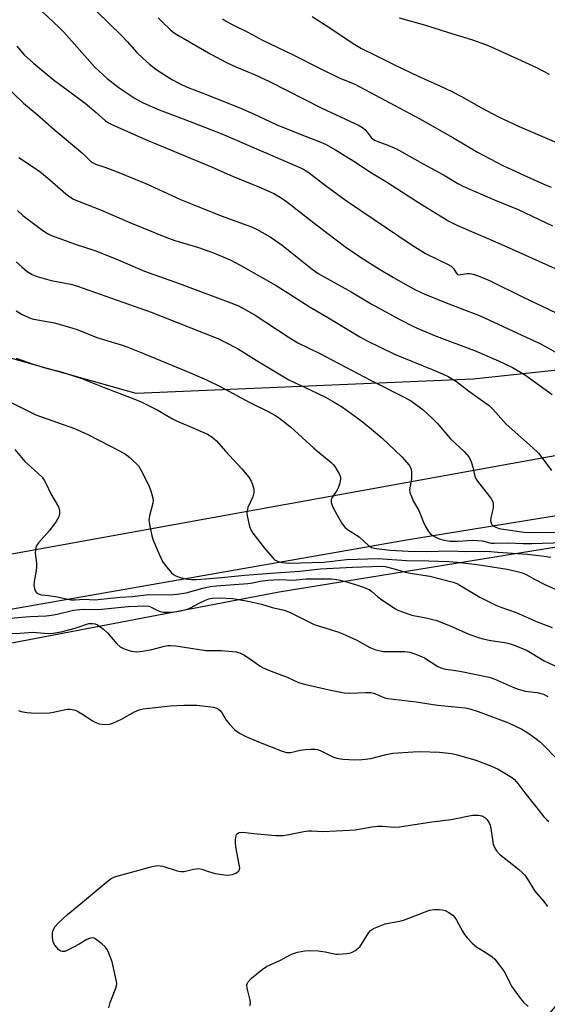
# Model space of a CAD drawing. Units: inches. Extents: x 1207772 to 1213771, y 565456 to 569456.
# Drawn here: x 1210806 to 1210976, y 566164 to 566480 of the extents above; entities that cross this region are included whole.
import ezdxf

# ---------------------------------------------------------------- set-up
doc = ezdxf.new("R2010")
doc.units = ezdxf.units.IN
doc.header["$MEASUREMENT"] = 0
for name, color, linetype in [('NTRL-Pasture Land', 2, 'Continuous'), ('NTRL-Trees', 3, 'Continuous'), ('TRANS-Road', 130, 'Continuous'), ('Undefined', 1, 'Continuous')]:
    doc.layers.add(name, color=color, linetype=linetype)

msp = doc.modelspace()

# ---------------------------------------------------------------- linework, layer by layer
at = {"layer": 'NTRL-Pasture Land'}
msp.add_polyline3d([(1210569.56, 566819.93, 0), (1210719, 566686.16, 0), (1210831.6, 566617.97, 0), (1211150.43, 566460.77, 0), (1211130.44, 566422.02, 0), (1211121.82, 566402.93, 0), (1211119.3, 566395.4, 0), (1211117.94, 566389.15, 0), (1211117.7, 566386.5, 0), (1211117.76, 566384.17, 0), (1211118.11, 566382.18, 0), (1210951.9, 566364.39, 0), (1210843.75, 566359.81, 0), (1210801.22, 566371.83, 0), (1210667.81, 566530.4, 0), (1210635.98, 566545.67, 0), (1210602.08, 566525.88, 0), (1210365.16, 566615.73, 0), (1210285.66, 566451.96, 0), (1210344.49, 566423.34, 0), (1210280.89, 566278.66, 0), (1210061.48, 566278.66, 0)], dxfattribs=at)
at = {"layer": 'NTRL-Trees'}
msp.add_lwpolyline([(1210147.99, 566250.4), (1210489.65, 566242.07), (1210627.15, 566250.4), (1210714.65, 566262.9), (1210889.65, 566296.23), (1211043.82, 566321.23), (1211177.15, 566346.23), (1211183.93, 566346.91), (1211202.03, 566339.73), (1211210.73, 566320.6), (1211203.77, 566302.33), (1211163, 566298.75), (1211120.29, 566275.38), (1211015.37, 566206.53), (1210987.04, 566173.53), (1210967.97, 566151.32)], dxfattribs=at)
at = {"layer": 'TRANS-Road'}
for points in [[(1210796.14, 566306.97), (1210999.98, 566343.86), (1211090.07, 566355.12), (1211168.81, 566365.38), (1211274.06, 566376.36)], [(1211356.41, 566371.95), (1211186.89, 566350.26), (1211115.11, 566340.03), (1211000.95, 566324.18), (1210931.14, 566312.92), (1210631.8, 566260.5)]]:
    msp.add_lwpolyline(points, dxfattribs=at)
at = {"layer": 'Undefined'}
for points, elevation in [([(1210928.13, 566480.33), (1210936.62, 566478.01), (1210943.91, 566475.6), (1210951.71, 566473.23), (1210955.81, 566471.8), (1210957.68, 566471.06), (1210964.87, 566467.69), (1210972.15, 566464.42), (1210976.22, 566462.31)], 486), ([(1210800.37, 566358.58), (1210806.67, 566355.4), (1210811.65, 566353), (1210824, 566348.59), (1210828.33, 566346.66), (1210835.59, 566342.98), (1210840.06, 566340.56), (1210840.8, 566340.05), (1210841.71, 566339.28), (1210844.51, 566336.6), (1210845.44, 566335.15), (1210847.79, 566330.51), (1210848.49, 566328.57), (1210849.13, 566326.31), (1210849.22, 566325.47), (1210849.13, 566324.63), (1210848.07, 566320.63), (1210847.88, 566319.28), (1210847.94, 566318.46), (1210848.15, 566317.32), (1210848.86, 566314.2), (1210849.25, 566312.81), (1210851.13, 566308.29), (1210852.24, 566305.98), (1210853.09, 566304.8), (1210855.15, 566302.32), (1210855.77, 566301.73), (1210856.5, 566301.3), (1210857.61, 566300.9), (1210859.62, 566300.39), (1210861.58, 566300.15), (1210862.99, 566300.13), (1210866.02, 566300.44), (1210871.16, 566300.79), (1210878.66, 566301.54), (1210887, 566302.26), (1210896.32, 566302.87), (1210902.93, 566303.65), (1210913.21, 566304.17), (1210922.51, 566304.47), (1210923.62, 566304.35), (1210926.55, 566303.64), (1210930.22, 566302.51), (1210931.64, 566302.17), (1210938.02, 566301.24), (1210945.5, 566299.3), (1210946.59, 566298.89), (1210947.64, 566298.35), (1210954.04, 566294.51), (1210959.19, 566291.96), (1210960.79, 566291.32), (1210965.62, 566289.6), (1210972.41, 566286.61), (1210977.17, 566284.82)], 512), ([(1210804.89, 566341.89), (1210808.07, 566338.04), (1210812.28, 566334.33), (1210813.64, 566332.95), (1210814.31, 566332.08), (1210814.85, 566331.06), (1210816.44, 566327.61), (1210818.85, 566323.51), (1210819.17, 566322.44), (1210819.21, 566321.34), (1210818.98, 566320.27), (1210818.09, 566318.76), (1210816, 566315.87), (1210812.46, 566311.92), (1210811.97, 566311.22), (1210811.66, 566310.47), (1210811.5, 566309.68), (1210811.43, 566308.59), (1210811.83, 566305.44), (1210811.87, 566304.28), (1210811.72, 566303.1), (1210811.05, 566299.56), (1210810.97, 566298.27), (1210811.15, 566297.24), (1210811.42, 566296.53), (1210811.68, 566296.12), (1210812.3, 566295.65), (1210813.34, 566295.29), (1210815.7, 566295.05), (1210817.95, 566294.69), (1210822.97, 566293.65), (1210824.08, 566293.63), (1210827.07, 566293.86), (1210830.55, 566293.7), (1210838.68, 566294.53), (1210842.6, 566294.68), (1210847.85, 566295.35), (1210854.41, 566295.24), (1210856.99, 566295.44), (1210859.8, 566295.86), (1210865.22, 566297.4), (1210867.52, 566297.88), (1210869.61, 566298.12), (1210879.58, 566298.89), (1210881.14, 566299.14), (1210883.53, 566299.68), (1210886.07, 566299.98), (1210889.84, 566300.13), (1210894.13, 566299.93), (1210898.32, 566300.37), (1210900.09, 566300.42), (1210906.41, 566300.36), (1210907.51, 566300.25), (1210909.19, 566299.96), (1210910.88, 566299.53), (1210915.06, 566298.25), (1210917.46, 566297.44), (1210918.48, 566297), (1210919.38, 566296.37), (1210921.17, 566294.69), (1210922.59, 566293.66), (1210926.97, 566290.74), (1210927.75, 566290.33), (1210928.84, 566289.89), (1210932.21, 566288.78), (1210937.27, 566287.77), (1210940.27, 566286.98), (1210945.25, 566284.95), (1210950.52, 566282.61), (1210953.62, 566281.52), (1210955.01, 566281.15), (1210957.5, 566280.65), (1210962.01, 566279.99), (1210963.43, 566279.67), (1210965.37, 566279.02), (1210969.15, 566277.4), (1210970.82, 566276.46), (1210974.62, 566274.11), (1210980.44, 566271.45)], 514), ([(1210803.39, 566287.78), (1210809.73, 566288.31), (1210814.94, 566288.56), (1210816.59, 566288.71), (1210818.5, 566289.03), (1210823.71, 566290.3), (1210825.72, 566290.59), (1210826.98, 566290.65), (1210831.63, 566290.58), (1210834.79, 566290.83), (1210841.19, 566291.54), (1210847.04, 566291.71), (1210847.84, 566291.62), (1210848.41, 566291.44), (1210850.7, 566290.21), (1210851.49, 566289.89), (1210852.61, 566289.72), (1210854.95, 566289.73), (1210856.1, 566289.82), (1210858.04, 566290.13), (1210860.17, 566290.64), (1210861.19, 566291.07), (1210864.03, 566292.6), (1210866.06, 566293.57), (1210867.11, 566293.96), (1210868.23, 566294.2), (1210870.37, 566294.29), (1210874.8, 566294.07), (1210880.3, 566293.17), (1210884.03, 566292.25), (1210887.39, 566291.23), (1210890.45, 566290.59), (1210891.55, 566290.28), (1210893.43, 566289.44), (1210900.87, 566285.74), (1210903.19, 566284.94), (1210908.46, 566283.36), (1210910.09, 566282.75), (1210914.58, 566280.68), (1210918.77, 566278.41), (1210920.38, 566277.77), (1210922.03, 566277.3), (1210923.15, 566277.11), (1210929.84, 566277.11), (1210931.57, 566276.92), (1210933.51, 566276.23), (1210936.24, 566275.05), (1210940.53, 566272.31), (1210941.8, 566271.72), (1210943.06, 566271.42), (1210945.5, 566271.1), (1210947.56, 566270.74), (1210957, 566268.83), (1210958.56, 566268.29), (1210964.36, 566265.7), (1210966.27, 566265), (1210968.57, 566264.36), (1210972.45, 566263.9), (1210973.59, 566263.66), (1210974.38, 566263.37), (1210975.86, 566262.6)], 516), ([(1210802.24, 566282.89), (1210806.48, 566282.94), (1210810.63, 566283.25), (1210811.92, 566283.21), (1210815.6, 566282.88), (1210817.17, 566282.94), (1210819.71, 566283.44), (1210824.27, 566284.55), (1210828.62, 566286.01), (1210829.75, 566286.08), (1210830.6, 566285.92), (1210831.41, 566285.61), (1210832.14, 566285.15), (1210833.31, 566284.26), (1210834.55, 566283.03), (1210837.59, 566279.54), (1210838.63, 566278.57), (1210839.92, 566277.92), (1210842.14, 566277.16), (1210843.88, 566277), (1210845.93, 566277.14), (1210848.81, 566277.67), (1210852.92, 566278.8), (1210853.99, 566278.98), (1210854.82, 566279.03), (1210856.56, 566278.85), (1210866.13, 566277.37), (1210871.03, 566277.41), (1210875.9, 566276.93), (1210877, 566276.63), (1210878.28, 566275.97), (1210880.78, 566274.42), (1210883.58, 566272.38), (1210884.57, 566271.83), (1210887.07, 566270.82), (1210892.23, 566268.88), (1210895.84, 566267.17), (1210897.83, 566266.57), (1210905.65, 566264.76), (1210910.54, 566263.82), (1210912.27, 566263.69), (1210917.3, 566263.95), (1210919.01, 566263.93), (1210920.37, 566263.58), (1210923.44, 566262.27), (1210924.51, 566261.98), (1210933.63, 566260.98), (1210940.48, 566259.85), (1210949.46, 566259.01), (1210950.85, 566258.71), (1210953.53, 566257.84), (1210963.24, 566254.16), (1210967.49, 566252.16), (1210969.7, 566250.75), (1210972.12, 566249.03), (1210973.46, 566247.96), (1210979.53, 566241.84)], 518), ([(1210806.11, 566258.14), (1210806.95, 566257.88), (1210808.71, 566257.54), (1210810.18, 566257.37), (1210815.03, 566257.34), (1210816.77, 566257.55), (1210821.7, 566258.54), (1210822.51, 566258.59), (1210823.28, 566258.53), (1210824.31, 566258.27), (1210825.35, 566257.75), (1210827.13, 566256.68), (1210829.82, 566254.85), (1210830.82, 566254.26), (1210831.89, 566253.91), (1210833.72, 566253.67), (1210835.26, 566253.74), (1210836.3, 566254.05), (1210839.08, 566255.41), (1210843.22, 566257.76), (1210844.72, 566258.34), (1210846.07, 566258.66), (1210854.66, 566259.69), (1210859.11, 566259.9), (1210860.88, 566259.92), (1210863.23, 566259.83), (1210868.55, 566259.27), (1210869.61, 566258.92), (1210870.31, 566258.51), (1210870.71, 566258.17), (1210871.37, 566257.29), (1210872.68, 566255.02), (1210873.6, 566253.88), (1210875.46, 566251.99), (1210877.13, 566250.83), (1210878.92, 566249.85), (1210883.51, 566247.89), (1210890.64, 566245.08), (1210892.03, 566244.68), (1210893.4, 566244.69), (1210896.4, 566245.41), (1210898.08, 566245.65), (1210899.9, 566245.8), (1210901.2, 566245.77), (1210901.98, 566245.62), (1210902.78, 566245.32), (1210906.88, 566243.31), (1210908.18, 566242.85), (1210910.12, 566242.53), (1210913.97, 566242.35), (1210916.27, 566242.45), (1210919.1, 566242.81), (1210923.92, 566244.03), (1210926.15, 566244.5), (1210932.63, 566244.94), (1210934.97, 566244.98), (1210941.08, 566244.84), (1210944.95, 566244.39), (1210946.41, 566244.08), (1210952.75, 566242.26), (1210957.77, 566240.29), (1210959.93, 566239.31), (1210964.2, 566236.77), (1210965.08, 566236.03), (1210966.21, 566234.74), (1210968.48, 566231.72), (1210972.68, 566226.38), (1210974.57, 566224.07), (1210975.55, 566223.07), (1210976.19, 566222.58)], 520), ([(1210880.35, 566163.45), (1210880.44, 566164.57), (1210880.24, 566165.69), (1210879.41, 566169.05), (1210879.33, 566170.13), (1210879.48, 566170.65), (1210879.73, 566171.1), (1210880.81, 566172.34), (1210884.21, 566175.04), (1210885.63, 566176), (1210890.04, 566178.07), (1210893.57, 566179.97), (1210895.53, 566180.6), (1210897.86, 566181.11), (1210899.3, 566181.2), (1210902.16, 566181.02), (1210904.36, 566180.78), (1210907.88, 566180.04), (1210908.69, 566179.95), (1210911.41, 566180.16), (1210912.68, 566180.41), (1210913.92, 566181.08), (1210915.48, 566182.33), (1210915.97, 566182.96), (1210918.4, 566186.98), (1210918.97, 566187.61), (1210919.93, 566188.2), (1210922.06, 566189.11), (1210923.7, 566189.7), (1210928.76, 566190.68), (1210929.88, 566190.97), (1210937.92, 566194.1), (1210939.26, 566194.34), (1210940.96, 566194.34), (1210942.08, 566194.24), (1210942.87, 566194.03), (1210944.09, 566193.37), (1210945.43, 566192.39), (1210945.97, 566191.79), (1210946.57, 566190.89), (1210948.49, 566187.33), (1210949.09, 566186.34), (1210949.98, 566185.24), (1210951.51, 566183.56), (1210952.93, 566182.31), (1210956.57, 566180.13), (1210957.94, 566179.16), (1210958.77, 566178.41), (1210959.89, 566177.05), (1210961.8, 566174.45), (1210962.4, 566173.43), (1210963.52, 566170.98), (1210964.21, 566169.72), (1210966.9, 566165.91), (1210967.99, 566164.55), (1210969.54, 566163.24)], 524)]:
    msp.add_lwpolyline(points, dxfattribs=dict(at, elevation=elevation))
for points in [[(1210812.29, 566483.61, 496), (1210818.99, 566477.32, 496), (1210820.6, 566475.7, 496), (1210830.51, 566464.52, 496), (1210834.47, 566460.9, 496), (1210838.39, 566457.85, 496), (1210843.52, 566454.42, 496), (1210845.87, 566453.15, 496), (1210847.99, 566452.18, 496), (1210851.19, 566450.81, 496), (1210858.86, 566447.97, 496), (1210871.22, 566443.14, 496), (1210878.41, 566439.98, 496), (1210897.04, 566432.04, 496), (1210898.8, 566430.94, 496), (1210904.93, 566426.25, 496), (1210911.56, 566421.47, 496), (1210932.3, 566407.4, 496), (1210936.61, 566404.77, 496), (1210940.51, 566402.79, 496), (1210943.88, 566401.23, 496), (1210944.84, 566400.68, 496), (1210945.61, 566399.92, 496), (1210946.43, 566398.49, 496), (1210946.89, 566398.05, 496), (1210947.26, 566397.95, 496), (1210947.77, 566397.96, 496), (1210949.98, 566398.32, 496), (1210950.78, 566398.29, 496), (1210951.85, 566398.14, 496), (1210953.51, 566397.59, 496), (1210957.06, 566396.07, 496), (1210967.87, 566390.73, 496), (1210978.48, 566385.69, 496)], [(1210831.16, 566482.33, 494), (1210838.95, 566474.75, 494), (1210840.91, 566472.71, 494), (1210844.02, 566469.25, 494), (1210845.88, 566467.35, 494), (1210848.04, 566465.47, 494), (1210850.1, 566463.91, 494), (1210853.78, 566461.48, 494), (1210855.48, 566460.45, 494), (1210857.7, 566459.22, 494), (1210860.1, 566458.1, 494), (1210866.85, 566455.57, 494), (1210877.29, 566451.34, 494), (1210881.26, 566449.6, 494), (1210888.73, 566446.15, 494), (1210896.88, 566442.85, 494), (1210902.51, 566440.7, 494), (1210904.5, 566439.77, 494), (1210907.75, 566438.01, 494), (1210913.62, 566434.4, 494), (1210919.3, 566430.67, 494), (1210924.07, 566427.71, 494), (1210934.35, 566421.13, 494), (1210944.04, 566415.08, 494), (1210946.68, 566413.82, 494), (1210952.83, 566411.14, 494), (1210956.38, 566409.7, 494), (1210962.46, 566407.01, 494), (1210984.36, 566397.11, 494)], [(1210850.89, 566480.33, 492), (1210852.08, 566479.09, 492), (1210854.81, 566476.52, 492), (1210855.68, 566475.77, 492), (1210856.82, 566474.95, 492), (1210867.73, 566468.69, 492), (1210872.72, 566466.04, 492), (1210875.78, 566464.59, 492), (1210881.95, 566462, 492), (1210886.53, 566459.96, 492), (1210903.34, 566451.41, 492), (1210915.28, 566445.77, 492), (1210916.37, 566445.12, 492), (1210917.17, 566444.47, 492), (1210917.9, 566443.71, 492), (1210919.21, 566441.93, 492), (1210919.8, 566441.4, 492), (1210920.28, 566441.09, 492), (1210921.31, 566440.62, 492), (1210924.47, 566439.53, 492), (1210927.3, 566438.27, 492), (1210934.87, 566433.99, 492), (1210942.89, 566429.68, 492), (1210946.98, 566427.24, 492), (1210948.54, 566426.39, 492), (1210958.92, 566421.86, 492), (1210966.27, 566418.88, 492), (1210977.29, 566413.67, 492)], [(1210871.46, 566479.99, 490), (1210872.4, 566479.4, 490), (1210874.62, 566478.2, 490), (1210879.61, 566475.79, 490), (1210884.35, 566473.12, 490), (1210893.96, 566468.57, 490), (1210903.26, 566463.83, 490), (1210909.11, 566461, 490), (1210913.67, 566459.12, 490), (1210915.52, 566458.25, 490), (1210934.8, 566447.91, 490), (1210945.34, 566441.92, 490), (1210953.25, 566437.22, 490), (1210961.34, 566432.94, 490), (1210968.16, 566429.88, 490), (1210974.5, 566426.93, 490), (1210976.88, 566426.06, 490)], [(1210900.22, 566480.76, 488), (1210904.72, 566477.86, 488), (1210913.88, 566471.77, 488), (1210916.1, 566470.45, 488), (1210920.91, 566468.17, 488), (1210926.82, 566465.11, 488), (1210934.07, 566461.73, 488), (1210941.44, 566458.43, 488), (1210944.99, 566456.7, 488), (1210948.14, 566455.07, 488), (1210954.59, 566451.44, 488), (1210959.99, 566448.56, 488), (1210966.62, 566445.45, 488), (1210978.56, 566440.34, 488)], [(1210805.55, 566471.24, 498), (1210807.9, 566468.45, 498), (1210810.86, 566465.78, 498), (1210817.21, 566460.53, 498), (1210827.39, 566452.99, 498), (1210831.01, 566449.95, 498), (1210834, 566447.31, 498), (1210834.95, 566446.69, 498), (1210836.24, 566446.06, 498), (1210846.53, 566441.44, 498), (1210868.18, 566432.41, 498), (1210874.67, 566429.51, 498), (1210883.84, 566425.82, 498), (1210887.99, 566423.94, 498), (1210889.95, 566422.85, 498), (1210892.02, 566421.44, 498), (1210901.72, 566413.83, 498), (1210911.08, 566406.73, 498), (1210916.07, 566403.36, 498), (1210921.82, 566399.69, 498), (1210926.31, 566397.01, 498), (1210931, 566394.33, 498), (1210933.63, 566392.94, 498), (1210936.32, 566391.7, 498), (1210942.63, 566389.08, 498), (1210954.15, 566384.71, 498), (1210964.54, 566379.98, 498), (1210973.01, 566376.02, 498), (1210975.27, 566374.82, 498), (1210980.51, 566371.77, 498)], [(1210801.93, 566458.55, 500), (1210807.68, 566453.01, 500), (1210812.02, 566449.33, 500), (1210817.34, 566444.59, 500), (1210826.7, 566436.78, 500), (1210829.4, 566434.19, 500), (1210829.99, 566433.79, 500), (1210830.72, 566433.45, 500), (1210833.73, 566432.42, 500), (1210837.17, 566431.13, 500), (1210846.94, 566427.15, 500), (1210858.05, 566422.1, 500), (1210862.3, 566420.31, 500), (1210871.02, 566416.85, 500), (1210880.77, 566413.29, 500), (1210882.42, 566412.58, 500), (1210886.81, 566410.05, 500), (1210890.65, 566407.44, 500), (1210900.23, 566399.76, 500), (1210902.21, 566398.36, 500), (1210912.78, 566392.43, 500), (1210919.11, 566388.64, 500), (1210928.35, 566383.58, 500), (1210932.73, 566381.37, 500), (1210935.37, 566380.17, 500), (1210940.04, 566378.26, 500), (1210952.26, 566373.6, 500), (1210960.01, 566370.27, 500), (1210964.46, 566368.14, 500), (1210968.33, 566365.9, 500), (1210977.17, 566359.48, 500)], [(1210806.16, 566435.58, 502), (1210812.78, 566431.15, 502), (1210816.15, 566428.41, 502), (1210821.19, 566423.93, 502), (1210822.53, 566422.92, 502), (1210823.7, 566422.2, 502), (1210825.47, 566421.42, 502), (1210832.39, 566418.8, 502), (1210842.56, 566414.33, 502), (1210853.31, 566409.94, 502), (1210856.24, 566408.91, 502), (1210863.44, 566406.73, 502), (1210867.76, 566405.29, 502), (1210869.91, 566404.47, 502), (1210873.96, 566402.72, 502), (1210877.36, 566400.91, 502), (1210888.69, 566394.46, 502), (1210891.54, 566392.71, 502), (1210899.59, 566387.5, 502), (1210904.92, 566384.41, 502), (1210915.53, 566378, 502), (1210917.85, 566376.68, 502), (1210926.65, 566372.44, 502), (1210938.75, 566367.57, 502), (1210942, 566366.16, 502), (1210943.81, 566365.24, 502), (1210946.52, 566363.66, 502), (1210950.36, 566360.73, 502), (1210955.64, 566356.99, 502), (1210956.97, 566355.96, 502), (1210958.15, 566354.77, 502), (1210962.44, 566349.99, 502), (1210970.92, 566342.52, 502), (1210972.79, 566340.67, 502), (1210974.22, 566338.88, 502), (1210976.99, 566335.11, 502)], [(1210805.74, 566418.52, 504), (1210807.48, 566416.98, 504), (1210813.88, 566412.12, 504), (1210815.34, 566411.2, 504), (1210816.62, 566410.56, 504), (1210824.54, 566407.64, 504), (1210830.55, 566405.73, 504), (1210837.26, 566403.02, 504), (1210846.51, 566399.11, 504), (1210857.55, 566395.13, 504), (1210873.34, 566389.29, 504), (1210876.39, 566388.02, 504), (1210879.16, 566386.57, 504), (1210881.91, 566384.94, 504), (1210892.49, 566378.02, 504), (1210895.65, 566376.14, 504), (1210902.72, 566372.67, 504), (1210918.93, 566364.06, 504), (1210929.54, 566358.81, 504), (1210932.06, 566357.34, 504), (1210935.8, 566354.61, 504), (1210938.74, 566351.95, 504), (1210940.3, 566350.29, 504), (1210944.64, 566345.33, 504), (1210948.96, 566341.2, 504), (1210950.53, 566339.49, 504), (1210950.95, 566338.74, 504), (1210951.34, 566337.64, 504), (1210951.74, 566336.22, 504), (1210952.25, 566333.74, 504), (1210952.65, 566332.71, 504), (1210953.3, 566331.74, 504), (1210957.08, 566326.85, 504), (1210957.74, 566325.9, 504), (1210958.13, 566325.15, 504), (1210958.32, 566324.35, 504), (1210958.31, 566323.5, 504), (1210958.16, 566322.63, 504), (1210957.49, 566320.04, 504), (1210957.45, 566318.98, 504), (1210957.63, 566318.28, 504), (1210957.85, 566317.86, 504), (1210958.43, 566317.32, 504), (1210959.15, 566316.92, 504), (1210960.24, 566316.57, 504), (1210962.24, 566316.21, 504), (1210968.14, 566315.39, 504), (1210970.25, 566315.23, 504), (1210979.81, 566315.32, 504)], [(1210805.31, 566402.02, 506), (1210807.08, 566400.43, 506), (1210808.79, 566399.02, 506), (1210810.42, 566398.01, 506), (1210812.03, 566397.38, 506), (1210816.53, 566396.04, 506), (1210822.86, 566394.87, 506), (1210824.96, 566394.29, 506), (1210848.59, 566385.93, 506), (1210869.98, 566377.43, 506), (1210872.35, 566376.3, 506), (1210876.25, 566374.27, 506), (1210883.16, 566369.97, 506), (1210892.78, 566364.27, 506), (1210894.62, 566363.33, 506), (1210901.82, 566359.98, 506), (1210904.47, 566358.65, 506), (1210906.81, 566357.4, 506), (1210909.94, 566355.47, 506), (1210915.81, 566351.14, 506), (1210918.49, 566349.01, 506), (1210922.57, 566345.57, 506), (1210928.97, 566339.53, 506), (1210931.31, 566336.82, 506), (1210931.89, 566335.84, 506), (1210932.08, 566334.76, 506), (1210932.06, 566332.48, 506), (1210931.5, 566328.93, 506), (1210931.6, 566328.12, 506), (1210932.06, 566326.78, 506), (1210932.78, 566325.21, 506), (1210934.5, 566322.33, 506), (1210935.83, 566318.73, 506), (1210936.5, 566317.4, 506), (1210937.56, 566315.59, 506), (1210938.08, 566314.89, 506), (1210938.7, 566314.35, 506), (1210939.66, 566313.81, 506), (1210940.94, 566313.23, 506), (1210942.56, 566312.77, 506), (1210944.54, 566312.52, 506), (1210947.03, 566312.5, 506), (1210951.58, 566312.74, 506), (1210953.31, 566312.71, 506), (1210954.76, 566312.53, 506), (1210957.62, 566311.87, 506), (1210958.72, 566311.79, 506), (1210963.17, 566311.93, 506), (1210967.96, 566311.76, 506), (1210970.72, 566311.76, 506), (1210987.91, 566312.25, 506)], [(1210805.26, 566386.4, 508), (1210807.27, 566385.21, 508), (1210809.37, 566384.17, 508), (1210810.47, 566383.79, 508), (1210813.34, 566383.21, 508), (1210817.58, 566382.55, 508), (1210823.49, 566380.83, 508), (1210824.87, 566380.34, 508), (1210831.2, 566377.76, 508), (1210839.01, 566375.43, 508), (1210841.09, 566374.7, 508), (1210844.86, 566373.21, 508), (1210860.2, 566366.9, 508), (1210866.31, 566364.23, 508), (1210870.75, 566362.07, 508), (1210880.29, 566356.99, 508), (1210886.08, 566354.11, 508), (1210888.28, 566352.91, 508), (1210889.46, 566352.15, 508), (1210893.3, 566349.16, 508), (1210900.81, 566342.34, 508), (1210906.38, 566337.67, 508), (1210906.98, 566337.06, 508), (1210907.52, 566336.37, 508), (1210909.04, 566333.85, 508), (1210909.31, 566333.05, 508), (1210909.35, 566332.51, 508), (1210909.14, 566331.11, 508), (1210908.69, 566329.74, 508), (1210908.13, 566328.72, 508), (1210906.67, 566326.43, 508), (1210906.37, 566325.74, 508), (1210906.34, 566324.83, 508), (1210906.78, 566323.54, 508), (1210908.23, 566320.78, 508), (1210909.88, 566318.08, 508), (1210910.7, 566316.95, 508), (1210911.54, 566316.24, 508), (1210915.26, 566313.87, 508), (1210918.28, 566311.08, 508), (1210919.22, 566310.48, 508), (1210920.81, 566310.09, 508), (1210925.41, 566309.6, 508), (1210931.05, 566309.27, 508), (1210936.91, 566309.18, 508), (1210944.59, 566309.34, 508), (1210949.45, 566309.21, 508), (1210956.33, 566309.27, 508), (1210959.8, 566308.92, 508), (1210969.31, 566308.28, 508), (1210973.91, 566307.79, 508), (1210976.74, 566307.34, 508)], [(1210805.29, 566371.12, 510), (1210810.39, 566369.36, 510), (1210814.88, 566368.01, 510), (1210819.03, 566367.01, 510), (1210826, 566364.75, 510), (1210834.11, 566361.55, 510), (1210842.49, 566358.39, 510), (1210845.36, 566357.19, 510), (1210850.75, 566354.49, 510), (1210855.49, 566351.68, 510), (1210856.7, 566351.03, 510), (1210863.3, 566348.33, 510), (1210866.65, 566346.81, 510), (1210868.05, 566345.92, 510), (1210869.53, 566344.7, 510), (1210872.41, 566341.31, 510), (1210877.69, 566335.65, 510), (1210879.88, 566332.95, 510), (1210880.67, 566331.75, 510), (1210880.99, 566330.97, 510), (1210881.38, 566329.6, 510), (1210881.55, 566328.78, 510), (1210881.58, 566327.96, 510), (1210881.21, 566326.67, 510), (1210879.62, 566323.3, 510), (1210879.34, 566322.23, 510), (1210879.33, 566321.41, 510), (1210879.43, 566320.55, 510), (1210880.11, 566317.13, 510), (1210880.56, 566316.07, 510), (1210881.17, 566315.08, 510), (1210884.94, 566310.21, 510), (1210887.58, 566307.1, 510), (1210888.21, 566306.52, 510), (1210888.67, 566306.23, 510), (1210889.68, 566305.85, 510), (1210890.75, 566305.6, 510), (1210892.81, 566305.45, 510), (1210904.01, 566305.78, 510), (1210911.26, 566306.57, 510), (1210921.41, 566306.88, 510), (1210930.54, 566306.23, 510), (1210937.5, 566306.19, 510), (1210944.02, 566305.97, 510), (1210946.85, 566305.78, 510), (1210953.19, 566305.01, 510), (1210962.83, 566303.47, 510), (1210965.6, 566302.86, 510), (1210967.23, 566302.41, 510), (1210968.84, 566301.73, 510), (1210971.51, 566300.23, 510), (1210974.6, 566298.68, 510), (1210980.35, 566296.06, 510)], [(1210835.03, 566162.77, 522), (1210835.46, 566164.46, 522), (1210837.28, 566169.07, 522), (1210837.5, 566169.89, 522), (1210837.55, 566170.6, 522), (1210837.39, 566171.77, 522), (1210836.09, 566177.56, 522), (1210834.77, 566180.85, 522), (1210834.38, 566181.64, 522), (1210833.89, 566182.34, 522), (1210832.83, 566183.3, 522), (1210831, 566184.7, 522), (1210830.3, 566185.11, 522), (1210829.57, 566185.25, 522), (1210828.79, 566185.05, 522), (1210828.01, 566184.69, 522), (1210825.55, 566183.25, 522), (1210821.69, 566181.22, 522), (1210820.91, 566180.9, 522), (1210820.14, 566180.81, 522), (1210819.64, 566180.94, 522), (1210819, 566181.39, 522), (1210817.72, 566182.88, 522), (1210817.22, 566183.87, 522), (1210817, 566185.31, 522), (1210816.98, 566186.78, 522), (1210817.07, 566187.35, 522), (1210817.25, 566187.9, 522), (1210817.84, 566188.89, 522), (1210818.82, 566189.94, 522), (1210821.77, 566192.73, 522), (1210826.61, 566196.64, 522), (1210834.43, 566203.23, 522), (1210835.81, 566204.3, 522), (1210836.84, 566204.82, 522), (1210848.96, 566208.09, 522), (1210850.7, 566208.43, 522), (1210851.53, 566208.38, 522), (1210852.35, 566208.2, 522), (1210856.94, 566206.7, 522), (1210858.08, 566206.51, 522), (1210859.23, 566206.55, 522), (1210862.17, 566207.28, 522), (1210863.85, 566207.45, 522), (1210864.88, 566207.27, 522), (1210867, 566206.54, 522), (1210869.15, 566205.92, 522), (1210871.37, 566205.51, 522), (1210872.78, 566205.39, 522), (1210873.91, 566205.4, 522), (1210874.71, 566205.57, 522), (1210875.97, 566206.13, 522), (1210876.76, 566206.74, 522), (1210876.96, 566207.16, 522), (1210877, 566207.67, 522), (1210876.86, 566208.81, 522), (1210875.77, 566214.44, 522), (1210875.63, 566215.83, 522), (1210875.63, 566216.67, 522), (1210875.76, 566217.54, 522), (1210876.02, 566218.33, 522), (1210876.3, 566218.75, 522), (1210876.83, 566219.04, 522), (1210877.93, 566219.08, 522), (1210881.5, 566218.7, 522), (1210888.51, 566218.1, 522), (1210890.82, 566218.04, 522), (1210892.24, 566218.25, 522), (1210897.61, 566219.39, 522), (1210899.02, 566219.61, 522), (1210900.17, 566219.6, 522), (1210903.6, 566219.35, 522), (1210912.35, 566219.74, 522), (1210914.07, 566219.93, 522), (1210919.34, 566220.89, 522), (1210921.33, 566221.09, 522), (1210922.82, 566221.08, 522), (1210926.57, 566220.77, 522), (1210928.21, 566220.82, 522), (1210938.59, 566222.46, 522), (1210944.84, 566223.21, 522), (1210951.61, 566224.55, 522), (1210952.46, 566224.63, 522), (1210953.55, 566224.61, 522), (1210954.6, 566224.35, 522), (1210955.57, 566223.82, 522), (1210956.38, 566223.05, 522), (1210957, 566222.1, 522), (1210957.28, 566221.4, 522), (1210957.53, 566220.35, 522), (1210958.34, 566215.25, 522), (1210958.71, 566214.23, 522), (1210959.4, 566213.11, 522), (1210960.34, 566212.1, 522), (1210966.38, 566207.21, 522), (1210967.68, 566206.09, 522), (1210968.46, 566205.29, 522), (1210969.56, 566203.77, 522), (1210971.65, 566200.25, 522), (1210974.58, 566196.86, 522), (1210975.75, 566195.3, 522)]]:
    msp.add_polyline3d(points, dxfattribs=at)

doc.saveas('drawing.dxf')
